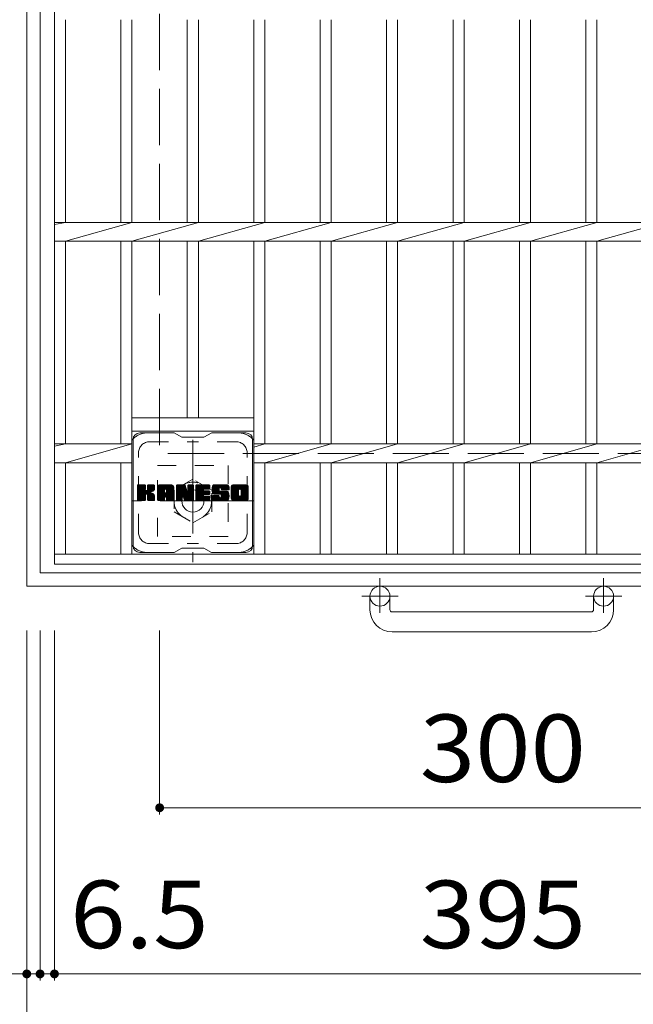
# Model space of a CAD drawing. Units: millimetres. Extents: x -1115 to 1813, y -1356 to 1273.
# Drawn here: x -826 to -549, y 432 to 876 of the extents above; entities that cross this region are included whole.
import ezdxf

# ---------------------------------------------------------------- set-up
doc = ezdxf.new("R2010")
doc.units = ezdxf.units.MM
doc.header["$LTSCALE"] = 10
for name, pattern in [('JWW_CENTER1', [6.773333, 4.233333, -0.846667, 0.846667, -0.846667]), ('JWW_DASHED1', [1.693333, 0.846667, -0.846667]), ('JWW_DASHED3', [3.386667, 2.54, -0.846667])]:
    doc.linetypes.add(name, pattern=pattern)
for name, color, linetype in [('C-1', 7, 'Continuous'), ('C-2', 7, 'Continuous'), ('C-4', 7, 'Continuous'), ('C-7', 7, 'Continuous')]:
    doc.layers.add(name, color=color, linetype=linetype)
doc.styles.add('ＭＳ ゴシック', font='txt', dxfattribs={"height": 1})

msp = doc.modelspace()

# ---------------------------------------------------------------- linework, layer by layer
at = {"layer": 'C-1', "color": 2, "linetype": 'Continuous', "lineweight": 9}
for p, q in [((-822.43, 1040.68), (-822.43, 620.68)), ((-816.43, 1034.68), (-816.43, 626.68)), ((-408.43, 626.68), (-816.43, 626.68)), ((-402.43, 620.68), (-822.43, 620.68)), ((-667.43, 610.08), (-667.43, 616.18)), ((-658.43, 610.08), (-658.43, 616.18)), ((-566.43, 610.08), (-566.43, 616.18)), ((-557.43, 610.08), (-557.43, 616.18)), ((-657.43, 609.08), (-567.43, 609.08)), ((-567.43, 600.08), (-657.43, 600.08))]:
    msp.add_line(p, q, dxfattribs=at)
at = {"layer": 'C-1', "color": 2, "linetype": 'JWW_DASHED3', "lineweight": 9}
for p in [(-762.43, 980.68), (-462.43, 680.68)]:
    msp.add_line(p, (-762.43, 680.68), dxfattribs=at)
at = {"layer": 'C-1', "color": 2, "linetype": 'JWW_CENTER1', "lineweight": 9}
for p, q in [((-747.43, 686.82), (-747.43, 631.55)), ((-719.79, 659.18), (-775.06, 659.18)), ((-662.93, 624.29), (-662.93, 608.69)), ((-561.93, 624.29), (-561.93, 608.69)), ((-654.76, 616.18), (-671.17, 616.18)), ((-553.76, 616.18), (-570.17, 616.18))]:
    msp.add_line(p, q, dxfattribs=at)
at = {"layer": 'C-1', "color": 2, "linetype": 'JWW_DASHED1', "lineweight": 9}
for p, q in [((-763.43, 643.18), (-763.43, 675.18)), ((-763.43, 675.18), (-731.43, 675.18)), ((-731.43, 675.18), (-731.43, 643.18)), ((-747.43, 669), (-755.93, 664.09)), ((-738.93, 664.09), (-747.43, 669)), ((-755.93, 664.09), (-755.93, 654.27)), ((-738.93, 654.27), (-738.93, 664.09)), ((-755.93, 654.27), (-747.43, 649.37)), ((-747.43, 649.37), (-738.93, 654.27)), ((-731.43, 643.18), (-763.43, 643.18))]:
    msp.add_line(p, q, dxfattribs=at)
msp.add_circle((-747.43, 659.18), 8.5, dxfattribs=at)
at = {"layer": 'C-1', "color": 2, "linetype": 'Continuous', "lineweight": 9}
for centre, radius in [((-747.43, 659.18), 5), ((-662.93, 616.18), 4.5), ((-561.93, 616.18), 4.5)]:
    msp.add_circle(centre, radius, dxfattribs=at)
for centre, radius, start, end in [((-657.43, 610.08), 10, 180, 270), ((-657.43, 610.08), 1, 180, 270), ((-567.43, 610.08), 10, 270, 0), ((-567.43, 610.08), 1, 270, 0)]:
    msp.add_arc(centre, radius, start, end, dxfattribs=at)
at = {"layer": 'C-2', "color": 3, "linetype": 'Continuous', "lineweight": 9}
for p, q in [((-809.93, 630.68), (-809.93, 1030.68)), ((-804.93, 784.92), (-804.93, 876.44)), ((-779.93, 876.44), (-779.93, 784.92)), ((-774.93, 876.44), (-774.93, 784.92)), ((-749.93, 876.44), (-749.93, 784.92)), ((-744.93, 876.44), (-744.93, 784.92)), ((-719.93, 876.44), (-719.93, 784.92)), ((-714.93, 876.44), (-714.93, 784.92)), ((-689.93, 876.44), (-689.93, 784.92)), ((-684.93, 876.44), (-684.93, 784.92)), ((-659.93, 876.44), (-659.93, 784.92)), ((-654.93, 876.44), (-654.93, 784.92)), ((-629.93, 876.44), (-629.93, 784.92)), ((-624.93, 876.44), (-624.93, 784.92)), ((-599.93, 876.44), (-599.93, 784.92)), ((-594.93, 876.44), (-594.93, 784.92)), ((-569.93, 876.44), (-569.93, 784.92)), ((-564.93, 876.44), (-564.93, 784.92)), ((-804.93, 784.92), (-809.93, 783.92)), ((-809.93, 784.92), (-414.93, 784.92)), ((-774.93, 784.92), (-804.93, 776.44)), ((-744.93, 784.92), (-774.93, 776.44)), ((-714.93, 784.92), (-744.93, 776.44)), ((-684.93, 784.92), (-714.93, 776.44)), ((-654.93, 784.92), (-684.93, 776.44)), ((-624.93, 784.92), (-654.93, 776.44)), ((-594.93, 784.92), (-624.93, 776.44)), ((-564.93, 784.92), (-594.93, 776.44)), ((-534.93, 784.92), (-564.93, 776.44)), ((-809.93, 776.44), (-414.93, 776.44)), ((-804.93, 684.92), (-804.93, 776.44)), ((-779.93, 776.44), (-779.93, 684.92)), ((-774.93, 776.44), (-774.93, 635.18)), ((-749.93, 776.44), (-749.93, 696.68)), ((-744.93, 776.44), (-744.93, 696.68)), ((-719.93, 776.44), (-719.93, 635.18)), ((-714.93, 776.44), (-714.93, 684.92)), ((-689.93, 776.44), (-689.93, 684.92)), ((-684.93, 776.44), (-684.93, 684.92)), ((-659.93, 776.44), (-659.93, 684.92)), ((-654.93, 776.44), (-654.93, 684.92)), ((-629.93, 776.44), (-629.93, 684.92)), ((-624.93, 776.44), (-624.93, 684.92)), ((-599.93, 776.44), (-599.93, 684.92)), ((-594.93, 776.44), (-594.93, 684.92)), ((-569.93, 776.44), (-569.93, 684.92)), ((-564.93, 776.44), (-564.93, 684.92)), ((-774.93, 696.68), (-719.93, 696.68)), ((-774.93, 690.68), (-719.93, 690.68)), ((-804.93, 684.92), (-809.93, 683.92)), ((-809.93, 684.92), (-774.93, 684.92)), ((-774.93, 684.92), (-804.93, 676.44)), ((-719.93, 684.92), (-504.93, 684.92)), ((-714.93, 684.92), (-719.93, 683.51)), ((-684.93, 684.92), (-714.93, 676.44)), ((-654.93, 684.92), (-684.93, 676.44)), ((-624.93, 684.92), (-654.93, 676.44)), ((-594.93, 684.92), (-624.93, 676.44)), ((-564.93, 684.92), (-594.93, 676.44)), ((-534.93, 684.92), (-564.93, 676.44)), ((-809.93, 676.44), (-774.93, 676.44)), ((-804.93, 635.18), (-804.93, 676.44)), ((-779.93, 676.44), (-779.93, 635.18)), ((-719.93, 676.44), (-504.93, 676.44)), ((-714.93, 676.44), (-714.93, 635.18)), ((-689.93, 676.44), (-689.93, 635.18)), ((-684.93, 676.44), (-684.93, 635.18)), ((-659.93, 676.44), (-659.93, 635.18)), ((-654.93, 676.44), (-654.93, 635.18)), ((-629.93, 676.44), (-629.93, 635.18)), ((-624.93, 676.44), (-624.93, 635.18)), ((-599.93, 676.44), (-599.93, 635.18)), ((-594.93, 676.44), (-594.93, 635.18)), ((-569.93, 676.44), (-569.93, 635.18)), ((-564.93, 676.44), (-564.93, 635.18)), ((-414.93, 635.18), (-809.93, 635.18)), ((-414.93, 630.68), (-809.93, 630.68))]:
    msp.add_line(p, q, dxfattribs=at)
at = {"layer": 'C-4', "color": 7, "linetype": 'Continuous', "lineweight": 9}
for p, q in [((-822.43, 367.68), (-822.43, 600.68)), ((-816.43, 442.68), (-816.43, 600.68)), ((-809.93, 442.68), (-809.93, 600.68)), ((-762.43, 517.68), (-762.43, 600.68)), ((-762.43, 520.68), (-462.43, 520.68)), ((-855.54, 445.68), (-816.43, 445.68)), ((-816.43, 445.68), (-809.93, 445.68)), ((-809.93, 445.68), (-414.93, 445.68))]:
    msp.add_line(p, q, dxfattribs=at)
at = {"layer": 'C-4', "color": 7, "linetype": 'Continuous', "lineweight": 9, "const_width": 2}
for points in [[(-761.43, 520.68, 0.414214), (-762.43, 521.68, 0.414214), (-763.43, 520.68, 0.414214), (-762.43, 519.68, 0.414214)], [(-821.43, 445.68, 0.414214), (-822.43, 446.68, 0.414214), (-823.43, 445.68, 0.414214), (-822.43, 444.68, 0.414214)], [(-815.43, 445.68, 0.414214), (-816.43, 446.68, 0.414214), (-817.43, 445.68, 0.414214), (-816.43, 444.68, 0.414214)], [(-808.93, 445.68, 0.414214), (-809.93, 446.68, 0.414214), (-810.93, 445.68, 0.414214), (-809.93, 444.68, 0.414214)]]:
    msp.add_lwpolyline(points, format="xyb", close=True, dxfattribs=at)
at = {"layer": 'C-7', "color": 6, "linetype": 'Continuous', "lineweight": 9}
for p, q in [((-755.93, 689.93), (-771.43, 689.93)), ((-755.93, 689.93), (-752.43, 687.93)), ((-742.43, 687.93), (-738.93, 689.93)), ((-723.43, 689.93), (-738.93, 689.93)), ((-774.43, 638.93), (-774.43, 686.93)), ((-742.43, 687.93), (-752.43, 687.93)), ((-720.43, 638.93), (-720.43, 686.93)), ((-772.43, 666.08), (-772.05, 666.46)), ((-772.43, 665.89), (-771.86, 666.46)), ((-772.43, 665.7), (-771.67, 666.46)), ((-772.43, 665.51), (-771.47, 666.46)), ((-772.43, 665.31), (-771.28, 666.46)), ((-772.43, 665.12), (-771.09, 666.46)), ((-772.43, 664.93), (-770.9, 666.46)), ((-772.43, 664.74), (-770.71, 666.46)), ((-772.43, 664.55), (-770.52, 666.46)), ((-772.43, 664.35), (-770.32, 666.46)), ((-772.43, 664.16), (-770.13, 666.46)), ((-772.43, 663.97), (-769.94, 666.46)), ((-772.43, 663.78), (-769.75, 666.46)), ((-772.43, 663.59), (-769.56, 666.46)), ((-772.43, 663.4), (-769.37, 666.46)), ((-772.43, 663.2), (-769.17, 666.46)), ((-772.43, 663.01), (-769.03, 666.41)), ((-772.43, 662.82), (-768.94, 666.31)), ((-772.43, 662.63), (-768.89, 666.16)), ((-772.43, 659.71), (-772.43, 666.15)), ((-772.43, 662.44), (-768.89, 665.97)), ((-772.43, 662.25), (-768.89, 665.78)), ((-772.43, 662.05), (-768.89, 665.59)), ((-772.43, 661.86), (-768.89, 665.4)), ((-772.43, 661.67), (-768.89, 665.2)), ((-772.43, 661.48), (-768.89, 665.01)), ((-772.43, 661.29), (-768.89, 664.82)), ((-772.43, 661.1), (-768.89, 664.63)), ((-772.43, 660.9), (-768.89, 664.44)), ((-772.43, 660.71), (-768.88, 664.26)), ((-772.43, 660.52), (-768.82, 664.13)), ((-772.43, 660.33), (-768.73, 664.02)), ((-772.43, 660.14), (-768.62, 663.94)), ((-772.43, 659.75), (-768.26, 663.92)), ((-772.43, 659.94), (-768.47, 663.9)), ((-772.4, 659.59), (-765.53, 666.46)), ((-772.37, 666.32), (-772.29, 666.4)), ((-772.32, 659.48), (-765.34, 666.46)), ((-772.19, 659.42), (-765.15, 666.46)), ((-769.19, 666.46), (-772.12, 666.46)), ((-772, 659.41), (-764.96, 666.45)), ((-771.81, 659.41), (-764.84, 666.38)), ((-771.62, 659.41), (-764.76, 666.27)), ((-768.89, 666.15), (-768.89, 664.38)), ((-768.6, 662.23), (-764.73, 666.1)), ((-768.37, 662.27), (-764.73, 665.91)), ((-768.22, 662.23), (-764.73, 665.72)), ((-768.1, 662.16), (-764.73, 665.53)), ((-768.01, 662.06), (-766.97, 663.1)), ((-767.95, 664.23), (-765.72, 666.46)), ((-767.95, 661.92), (-766.92, 662.96)), ((-767.94, 661.75), (-766.77, 662.91)), ((-767.94, 661.56), (-766.6, 662.89)), ((-767.94, 661.37), (-766.43, 662.87)), ((-767.94, 661.18), (-766.28, 662.84)), ((-767.94, 660.98), (-766.12, 662.8)), ((-767.94, 660.79), (-765.98, 662.75)), ((-767.94, 660.6), (-765.84, 662.7)), ((-767.94, 660.41), (-765.7, 662.64)), ((-767.94, 660.22), (-765.57, 662.58)), ((-767.94, 660.02), (-765.45, 662.51)), ((-767.94, 659.83), (-765.33, 662.44)), ((-767.93, 666.17), (-767.64, 666.46)), ((-767.93, 665.98), (-767.45, 666.46)), ((-767.93, 665.79), (-767.26, 666.46)), ((-767.93, 665.6), (-767.06, 666.46)), ((-767.93, 665.4), (-766.87, 666.46)), ((-767.93, 665.21), (-766.68, 666.46)), ((-767.93, 665.02), (-766.49, 666.46)), ((-767.93, 664.83), (-766.3, 666.46)), ((-767.93, 664.64), (-766.11, 666.46)), ((-767.93, 664.44), (-765.91, 666.46)), ((-767.93, 666.15), (-767.93, 664.38)), ((-767.93, 659.65), (-765.21, 662.36)), ((-767.87, 659.52), (-765.1, 662.28)), ((-765.04, 666.46), (-767.62, 666.46)), ((-766.82, 663.25), (-764.73, 665.34)), ((-766.59, 663.29), (-764.73, 665.15)), ((-766.35, 663.34), (-764.73, 664.95)), ((-766.08, 663.41), (-764.73, 664.76)), ((-765.78, 663.52), (-764.74, 664.57)), ((-765.44, 663.67), (-764.79, 664.32)), ((-764.73, 666.15), (-764.73, 664.65)), ((-763.45, 665.46), (-762.46, 666.46)), ((-763.45, 665.27), (-762.27, 666.46)), ((-763.45, 665.08), (-762.08, 666.46)), ((-763.45, 664.89), (-761.89, 666.46)), ((-763.45, 664.7), (-761.7, 666.46)), ((-763.45, 664.51), (-761.5, 666.46)), ((-763.45, 664.31), (-761.31, 666.46)), ((-763.45, 664.12), (-761.12, 666.46)), ((-763.45, 663.93), (-760.93, 666.46)), ((-763.45, 663.74), (-760.74, 666.46)), ((-763.45, 663.55), (-760.55, 666.46)), ((-763.45, 663.36), (-760.35, 666.46)), ((-763.45, 663.16), (-760.16, 666.46)), ((-763.45, 662.97), (-759.97, 666.46)), ((-763.45, 662.78), (-759.78, 666.46)), ((-763.45, 662.59), (-759.59, 666.46)), ((-763.45, 662.4), (-759.4, 666.46)), ((-763.45, 662.21), (-759.2, 666.46)), ((-763.45, 662.01), (-759.01, 666.46)), ((-763.45, 661.82), (-758.82, 666.46)), ((-763.45, 661.63), (-758.63, 666.46)), ((-763.45, 661.44), (-758.44, 666.46)), ((-763.45, 661.25), (-758.25, 666.46)), ((-763.45, 661.06), (-758.05, 666.46)), ((-763.45, 659.71), (-763.45, 665.45)), ((-763.45, 660.86), (-760.26, 664.06)), ((-763.45, 660.67), (-760.26, 663.87)), ((-763.45, 660.48), (-760.26, 663.68)), ((-763.45, 660.29), (-760.26, 663.49)), ((-763.45, 660.1), (-760.26, 663.29)), ((-763.45, 659.9), (-760.26, 663.1)), ((-763.45, 659.71), (-760.23, 662.94)), ((-763.43, 665.68), (-762.68, 666.43)), ((-763.42, 659.56), (-760.07, 662.91)), ((-763.32, 659.46), (-759.88, 662.91)), ((-763.27, 666.04), (-763.04, 666.27)), ((-763.18, 659.41), (-759.69, 662.91)), ((-762.99, 659.41), (-759.49, 662.91)), ((-762.8, 659.41), (-756.23, 665.98)), ((-762.61, 659.41), (-756.16, 665.85)), ((-757.09, 666.46), (-762.45, 666.46)), ((-762.42, 659.41), (-756.11, 665.71)), ((-762.23, 659.41), (-756.08, 665.55)), ((-762.03, 659.41), (-756.08, 665.36)), ((-761.84, 659.41), (-756.08, 665.17)), ((-761.65, 659.41), (-756.08, 664.98)), ((-760.26, 663.01), (-760.26, 664.05)), ((-759.38, 662.91), (-760.16, 662.91)), ((-759.87, 661), (-756.08, 664.79)), ((-759.78, 664.54), (-757.86, 666.46)), ((-759.68, 661), (-756.08, 664.6)), ((-759.61, 664.51), (-757.67, 666.46)), ((-759.54, 660.95), (-756.08, 664.4)), ((-759.49, 664.45), (-757.48, 666.46)), ((-759.42, 660.87), (-756.08, 664.21)), ((-759.39, 664.36), (-757.29, 666.46)), ((-759.34, 660.76), (-756.08, 664.02)), ((-759.31, 664.24), (-757.09, 666.46)), ((-759.29, 660.62), (-756.08, 663.83)), ((-759.28, 664.08), (-756.92, 666.44)), ((-759.28, 663.89), (-756.76, 666.4)), ((-759.28, 663.7), (-756.63, 666.35)), ((-759.28, 663.51), (-756.51, 666.27)), ((-759.28, 663.32), (-756.4, 666.19)), ((-759.28, 663.12), (-756.31, 666.09)), ((-759.28, 663.01), (-759.28, 664.05)), ((-759.28, 660.44), (-756.08, 663.64)), ((-759.28, 660.25), (-756.08, 663.45)), ((-759.28, 660.06), (-756.08, 663.25)), ((-759.28, 659.86), (-756.08, 663.06)), ((-759.27, 659.68), (-756.08, 662.87)), ((-759.22, 659.54), (-756.08, 662.68)), ((-759.12, 659.45), (-756.08, 662.49)), ((-758.97, 659.41), (-756.08, 662.29)), ((-756.08, 659.71), (-756.08, 665.45)), ((-754.78, 666.08), (-754.41, 666.46)), ((-754.78, 665.89), (-754.22, 666.46)), ((-754.78, 665.7), (-754.03, 666.46)), ((-754.78, 665.51), (-753.84, 666.46)), ((-754.78, 665.32), (-753.64, 666.46)), ((-754.78, 665.12), (-753.45, 666.46)), ((-754.78, 664.93), (-753.26, 666.46)), ((-754.78, 664.74), (-753.07, 666.46)), ((-754.78, 664.55), (-752.88, 666.46)), ((-754.78, 664.36), (-752.68, 666.46)), ((-754.78, 664.16), (-752.49, 666.46)), ((-754.78, 663.97), (-752.3, 666.46)), ((-754.78, 663.78), (-752.11, 666.46)), ((-754.78, 663.59), (-751.92, 666.46)), ((-754.78, 663.4), (-751.73, 666.46)), ((-754.78, 663.21), (-751.53, 666.46)), ((-754.78, 663.01), (-751.34, 666.46)), ((-754.78, 662.82), (-751.16, 666.45)), ((-754.78, 662.63), (-751.02, 666.39)), ((-754.78, 662.44), (-750.94, 666.29)), ((-754.78, 666.15), (-754.78, 659.71)), ((-754.78, 662.25), (-750.89, 666.14)), ((-754.78, 662.06), (-750.84, 666)), ((-754.78, 661.86), (-750.8, 665.85)), ((-754.78, 661.67), (-750.75, 665.71)), ((-754.78, 661.48), (-750.7, 665.56)), ((-754.78, 661.29), (-750.66, 665.42)), ((-754.78, 661.1), (-750.61, 665.27)), ((-754.78, 660.91), (-750.56, 665.13)), ((-754.78, 660.71), (-750.52, 664.98)), ((-754.78, 660.52), (-750.47, 664.84)), ((-754.78, 660.33), (-750.42, 664.69)), ((-754.78, 660.14), (-750.38, 664.55)), ((-754.78, 659.95), (-750.33, 664.4)), ((-754.78, 659.75), (-750.28, 664.26)), ((-754.76, 659.59), (-750.24, 664.11)), ((-754.73, 666.33), (-754.66, 666.4)), ((-754.68, 659.48), (-750.19, 663.97)), ((-754.55, 659.42), (-750.14, 663.82)), ((-754.48, 666.46), (-751.21, 666.46)), ((-752.13, 661.64), (-750.1, 663.67)), ((-751.96, 661.62), (-750.05, 663.53)), ((-751.88, 661.51), (-750, 663.38)), ((-751.83, 661.36), (-749.92, 663.28)), ((-751.79, 661.22), (-747.13, 665.88)), ((-751.75, 661.07), (-747.13, 665.69)), ((-751.7, 660.92), (-747.13, 665.49)), ((-751.66, 660.77), (-747.13, 665.3)), ((-751.61, 660.63), (-747.13, 665.11)), ((-751.57, 660.48), (-747.13, 664.92)), ((-751.53, 660.33), (-747.13, 664.73)), ((-751.48, 660.18), (-747.13, 664.54)), ((-751.44, 660.03), (-747.13, 664.34)), ((-751.39, 659.89), (-747.13, 664.15)), ((-751.35, 659.74), (-747.13, 663.96)), ((-751.31, 659.59), (-747.13, 663.77)), ((-751.22, 659.48), (-747.13, 663.58)), ((-751.1, 659.42), (-747.13, 663.39)), ((-750.92, 666.25), (-750, 663.38)), ((-750.91, 659.41), (-747.13, 663.19)), ((-750.72, 659.41), (-747.13, 663)), ((-750.53, 659.41), (-747.13, 662.81)), ((-750.34, 659.41), (-747.13, 662.62)), ((-750.15, 659.41), (-747.13, 662.43)), ((-749.69, 666), (-749.23, 666.46)), ((-749.69, 665.81), (-749.04, 666.46)), ((-749.69, 665.61), (-748.85, 666.46)), ((-749.69, 665.42), (-748.66, 666.46)), ((-749.69, 665.23), (-748.47, 666.46)), ((-749.69, 665.04), (-748.27, 666.46)), ((-749.69, 664.85), (-748.08, 666.46)), ((-749.69, 664.66), (-747.89, 666.46)), ((-749.69, 664.46), (-747.7, 666.46)), ((-749.69, 664.27), (-747.51, 666.46)), ((-749.69, 666.19), (-749.43, 666.45)), ((-749.69, 664.08), (-747.33, 666.44)), ((-749.69, 663.89), (-747.21, 666.37)), ((-749.69, 663.7), (-747.14, 666.25)), ((-749.69, 666.15), (-749.69, 663.42)), ((-749.69, 663.51), (-747.13, 666.07)), ((-749.39, 666.46), (-747.43, 666.46)), ((-747.13, 666.15), (-747.13, 659.71)), ((-746.15, 666.09), (-745.78, 666.46)), ((-746.15, 665.9), (-745.59, 666.46)), ((-746.15, 665.7), (-745.4, 666.46)), ((-746.15, 665.51), (-745.21, 666.46)), ((-746.15, 665.32), (-745.02, 666.46)), ((-746.15, 665.13), (-744.82, 666.46)), ((-746.15, 664.94), (-744.63, 666.46)), ((-746.15, 664.75), (-744.44, 666.46)), ((-746.15, 664.55), (-744.25, 666.46)), ((-746.15, 664.36), (-744.06, 666.46)), ((-746.15, 664.17), (-743.87, 666.46)), ((-746.15, 663.98), (-743.67, 666.46)), ((-746.15, 663.79), (-743.48, 666.46)), ((-746.15, 663.6), (-743.29, 666.46)), ((-746.15, 663.4), (-743.1, 666.46)), ((-746.15, 663.21), (-742.91, 666.46)), ((-746.15, 663.02), (-742.71, 666.46)), ((-746.15, 662.83), (-742.52, 666.46)), ((-746.15, 662.64), (-742.33, 666.46)), ((-746.15, 662.45), (-742.14, 666.46)), ((-746.15, 662.25), (-741.95, 666.46)), ((-746.15, 662.06), (-741.76, 666.46)), ((-746.15, 661.87), (-741.56, 666.46)), ((-746.15, 661.68), (-741.37, 666.46)), ((-746.15, 661.49), (-741.18, 666.46)), ((-746.15, 661.3), (-740.99, 666.46)), ((-746.15, 661.1), (-740.8, 666.46)), ((-746.15, 660.91), (-740.61, 666.46)), ((-746.15, 659.71), (-746.15, 666.15)), ((-746.15, 660.72), (-742.58, 664.29)), ((-746.15, 660.53), (-742.61, 664.07)), ((-746.15, 660.34), (-742.56, 663.93)), ((-746.15, 660.14), (-742.48, 663.82)), ((-746.15, 659.95), (-742.36, 663.74)), ((-746.15, 659.76), (-742.2, 663.71)), ((-746.13, 659.59), (-742.01, 663.71)), ((-746.05, 659.48), (-741.82, 663.71)), ((-745.92, 659.42), (-741.63, 663.71)), ((-745.85, 666.46), (-740.04, 666.46)), ((-745.74, 659.41), (-741.44, 663.71)), ((-745.54, 659.41), (-741.25, 663.71)), ((-745.35, 659.41), (-741.05, 663.71)), ((-745.16, 659.41), (-740.86, 663.71)), ((-742.35, 664.52), (-740.41, 666.46)), ((-742.22, 662.16), (-740.67, 663.71)), ((-740.04, 664.55), (-742.19, 664.55)), ((-740.04, 663.71), (-742.19, 663.71)), ((-742.13, 664.55), (-740.22, 666.46)), ((-742.03, 662.16), (-740.48, 663.71)), ((-741.94, 664.55), (-740.03, 666.46)), ((-741.84, 662.16), (-740.29, 663.71)), ((-741.74, 664.55), (-739.88, 666.41)), ((-741.64, 662.16), (-740.1, 663.71)), ((-741.55, 664.55), (-739.79, 666.32)), ((-741.45, 662.16), (-739.93, 663.68)), ((-741.36, 664.55), (-739.74, 666.17)), ((-741.26, 662.16), (-739.82, 663.6)), ((-741.17, 664.55), (-739.74, 665.98)), ((-741.07, 662.16), (-739.75, 663.48)), ((-740.98, 664.55), (-739.74, 665.79)), ((-740.88, 662.16), (-739.74, 663.29)), ((-740.79, 664.55), (-739.74, 665.59)), ((-740.69, 662.16), (-739.74, 663.1)), ((-740.59, 664.55), (-739.74, 665.4)), ((-740.49, 662.16), (-739.74, 662.91)), ((-740.4, 664.55), (-739.74, 665.21)), ((-740.3, 662.16), (-739.74, 662.72)), ((-740.21, 664.55), (-739.74, 665.02)), ((-740.11, 662.16), (-739.74, 662.53)), ((-740.02, 664.55), (-739.74, 664.83)), ((-739.74, 664.85), (-739.74, 666.15)), ((-739.74, 662.46), (-739.74, 663.4)), ((-738.77, 664.65), (-736.96, 666.46)), ((-738.77, 664.45), (-736.77, 666.46)), ((-738.77, 664.26), (-736.58, 666.46)), ((-738.76, 664.08), (-736.39, 666.46)), ((-738.75, 664.86), (-737.15, 666.46)), ((-738.75, 663.9), (-736.2, 666.46)), ((-738.73, 663.73), (-736, 666.46)), ((-738.72, 665.08), (-737.35, 666.46)), ((-738.7, 663.57), (-735.81, 666.46)), ((-738.67, 665.32), (-737.54, 666.46)), ((-738.67, 663.41), (-735.62, 666.46)), ((-738.63, 663.25), (-735.43, 666.46)), ((-738.61, 665.57), (-737.73, 666.46)), ((-738.59, 663.1), (-735.24, 666.46)), ((-738.55, 662.95), (-735.05, 666.46)), ((-738.53, 665.85), (-737.92, 666.46)), ((-738.5, 662.81), (-734.85, 666.46)), ((-738.45, 662.67), (-734.66, 666.46)), ((-738.41, 666.16), (-738.16, 666.41)), ((-738.39, 662.54), (-734.47, 666.46)), ((-738.3, 662.43), (-734.28, 666.46)), ((-738.19, 662.35), (-734.09, 666.46)), ((-738.05, 662.3), (-735.58, 664.78)), ((-732.09, 666.46), (-737.95, 666.46)), ((-734.91, 662.29), (-737.95, 662.29)), ((-737.87, 662.29), (-735.59, 664.57)), ((-737.68, 662.29), (-735.59, 664.38)), ((-737.49, 662.29), (-735.59, 664.19)), ((-737.3, 662.29), (-735.59, 664)), ((-737.1, 662.29), (-735.58, 663.81)), ((-736.91, 662.29), (-735.52, 663.68)), ((-736.72, 662.29), (-735.41, 663.6)), ((-736.53, 662.29), (-735.24, 663.57)), ((-736.34, 662.29), (-735.05, 663.57)), ((-736.15, 662.29), (-734.86, 663.57)), ((-735.96, 659.41), (-731.8, 663.56)), ((-735.95, 662.29), (-734.67, 663.57)), ((-735.77, 659.41), (-731.66, 663.51)), ((-735.76, 662.29), (-734.48, 663.57)), ((-735.59, 663.88), (-735.59, 664.67)), ((-735.57, 662.29), (-734.28, 663.57)), ((-735.57, 659.41), (-731.55, 663.43)), ((-735.38, 662.29), (-734.09, 663.57)), ((-735.38, 659.41), (-731.47, 663.32)), ((-735.28, 663.57), (-731.9, 663.57)), ((-735.19, 665.16), (-733.9, 666.46)), ((-735.19, 662.29), (-733.9, 663.57)), ((-735.19, 659.41), (-731.41, 663.19)), ((-735, 665.16), (-733.7, 666.46)), ((-735, 659.41), (-731.36, 663.05)), ((-734.99, 662.29), (-733.71, 663.57)), ((-734.86, 665.11), (-733.51, 666.46)), ((-734.82, 662.27), (-733.52, 663.57)), ((-734.81, 659.41), (-731.31, 662.91)), ((-734.75, 665.03), (-733.32, 666.46)), ((-734.71, 660.85), (-731.98, 663.57)), ((-734.7, 662.2), (-733.33, 663.57)), ((-734.66, 664.92), (-733.13, 666.46)), ((-734.63, 662.08), (-733.13, 663.57)), ((-734.62, 659.41), (-731.26, 662.76)), ((-734.61, 664.79), (-732.94, 666.46)), ((-734.61, 661.91), (-732.94, 663.57)), ((-734.61, 661.72), (-732.75, 663.57)), ((-734.61, 661.52), (-732.56, 663.57)), ((-734.61, 661.33), (-732.37, 663.57)), ((-734.61, 661.14), (-732.18, 663.57)), ((-734.59, 664.61), (-732.74, 666.46)), ((-734.59, 664.49), (-734.59, 664.67)), ((-734.58, 664.42), (-732.55, 666.46)), ((-734.52, 664.3), (-732.36, 666.46)), ((-734.42, 659.41), (-731.22, 662.61)), ((-734.41, 664.22), (-732.17, 666.46)), ((-734.29, 664.19), (-731.08, 664.19)), ((-734.24, 664.19), (-731.98, 666.45)), ((-734.23, 659.41), (-731.18, 662.46)), ((-734.05, 664.19), (-731.82, 666.42)), ((-734.04, 659.41), (-731.15, 662.3)), ((-733.86, 664.19), (-731.68, 666.37)), ((-733.67, 664.19), (-731.55, 666.3)), ((-733.48, 664.19), (-731.44, 666.22)), ((-733.28, 664.19), (-731.34, 666.13)), ((-733.09, 664.19), (-731.26, 666.02)), ((-732.9, 664.19), (-731.19, 665.9)), ((-732.71, 664.19), (-731.13, 665.77)), ((-732.52, 664.19), (-731.09, 665.62)), ((-732.33, 664.19), (-731.08, 665.44)), ((-732.13, 664.19), (-731.08, 665.25)), ((-731.94, 664.19), (-731.08, 665.05)), ((-731.75, 664.19), (-731.08, 664.86)), ((-731.56, 664.19), (-731.08, 664.67)), ((-731.37, 664.19), (-731.08, 664.48)), ((-731.18, 664.19), (-731.08, 664.29)), ((-731.08, 665.45), (-731.08, 664.19)), ((-730.1, 665.46), (-729.1, 666.46)), ((-730.1, 665.26), (-728.91, 666.46)), ((-730.1, 665.07), (-728.72, 666.46)), ((-730.1, 664.88), (-728.53, 666.46)), ((-730.1, 664.69), (-728.33, 666.46)), ((-730.1, 664.5), (-728.14, 666.46)), ((-730.1, 664.3), (-727.95, 666.46)), ((-730.1, 664.11), (-727.76, 666.46)), ((-730.1, 663.92), (-727.57, 666.46)), ((-730.1, 663.73), (-727.38, 666.46)), ((-730.1, 663.54), (-727.18, 666.46)), ((-730.1, 663.35), (-726.99, 666.46)), ((-730.1, 663.15), (-726.8, 666.46)), ((-730.1, 662.96), (-726.61, 666.46)), ((-730.1, 662.77), (-726.42, 666.46)), ((-730.1, 662.58), (-726.23, 666.46)), ((-730.1, 662.39), (-726.03, 666.46)), ((-730.1, 662.2), (-725.84, 666.46)), ((-730.1, 662), (-725.65, 666.46)), ((-730.1, 661.81), (-725.46, 666.46)), ((-730.1, 661.62), (-725.27, 666.46)), ((-730.1, 661.43), (-725.08, 666.46)), ((-730.1, 661.24), (-724.88, 666.46)), ((-730.1, 661.05), (-724.69, 666.46)), ((-730.1, 660.42), (-730.1, 665.45)), ((-730.1, 660.85), (-726.85, 664.1)), ((-730.1, 660.66), (-726.88, 663.88)), ((-730.1, 660.47), (-726.88, 663.69)), ((-730.09, 660.29), (-726.88, 663.5)), ((-730.08, 665.67), (-729.32, 666.43)), ((-730.06, 660.13), (-726.88, 663.31)), ((-730.01, 659.99), (-726.88, 663.12)), ((-729.94, 659.87), (-726.88, 662.93)), ((-729.93, 666.01), (-729.65, 666.29)), ((-729.86, 659.76), (-726.88, 662.73)), ((-729.76, 659.66), (-726.88, 662.54)), ((-729.65, 659.58), (-726.88, 662.35)), ((-723.43, 666.46), (-729.1, 666.46)), ((-727.91, 659.41), (-722.43, 664.89)), ((-727.71, 659.41), (-722.43, 664.7)), ((-727.52, 659.41), (-722.43, 664.5)), ((-727.33, 659.41), (-722.43, 664.31)), ((-727.14, 659.41), (-722.43, 664.12)), ((-726.95, 659.41), (-722.43, 663.93)), ((-726.88, 661.95), (-726.88, 663.92)), ((-726.75, 659.41), (-722.43, 663.74)), ((-726.56, 659.41), (-722.43, 663.55)), ((-726.45, 664.5), (-724.5, 666.46)), ((-726.37, 659.41), (-722.43, 663.35)), ((-726.23, 664.53), (-724.31, 666.46)), ((-726.18, 659.41), (-722.43, 663.16)), ((-726.07, 664.5), (-724.12, 666.46)), ((-725.99, 659.41), (-722.43, 662.97)), ((-725.94, 664.44), (-723.93, 666.46)), ((-725.83, 664.36), (-723.73, 666.46)), ((-725.8, 659.41), (-722.43, 662.78)), ((-725.75, 664.25), (-723.54, 666.46)), ((-725.68, 664.12), (-723.35, 666.45)), ((-725.66, 661.85), (-722.43, 665.08)), ((-725.65, 663.97), (-723.19, 666.43)), ((-725.65, 663.78), (-723.04, 666.38)), ((-725.65, 663.58), (-722.92, 666.31)), ((-725.65, 663.39), (-722.8, 666.24)), ((-725.65, 663.2), (-722.7, 666.14)), ((-725.65, 663.01), (-722.62, 666.04)), ((-725.65, 662.82), (-722.54, 665.92)), ((-725.65, 662.62), (-722.48, 665.79)), ((-725.65, 662.43), (-722.44, 665.64)), ((-725.65, 662.24), (-722.43, 665.46)), ((-725.65, 662.05), (-722.43, 665.27)), ((-725.65, 661.95), (-725.65, 663.92)), ((-725.6, 659.41), (-722.43, 662.59)), ((-725.41, 659.41), (-722.43, 662.4)), ((-722.43, 665.45), (-722.43, 660.42)), ((-772.12, 659.41), (-769.19, 659.41)), ((-771.43, 659.41), (-768.85, 661.98)), ((-771.24, 659.41), (-768.89, 661.75)), ((-771.04, 659.41), (-768.89, 661.56)), ((-770.85, 659.41), (-768.89, 661.37)), ((-770.66, 659.41), (-768.89, 661.18)), ((-770.47, 659.41), (-768.89, 660.99)), ((-770.28, 659.41), (-768.89, 660.79)), ((-770.09, 659.41), (-768.89, 660.6)), ((-769.89, 659.41), (-768.89, 660.41)), ((-769.7, 659.41), (-768.89, 660.22)), ((-769.51, 659.41), (-768.89, 660.03)), ((-769.32, 659.41), (-768.89, 659.84)), ((-769.12, 659.42), (-768.9, 659.63)), ((-768.89, 659.71), (-768.89, 661.8)), ((-767.94, 659.71), (-767.94, 661.8)), ((-767.76, 659.44), (-765, 662.19)), ((-767.63, 659.41), (-765.03, 659.41)), ((-767.59, 659.41), (-764.92, 662.09)), ((-767.4, 659.41), (-764.84, 661.97)), ((-767.21, 659.41), (-764.79, 661.83)), ((-767.02, 659.41), (-764.74, 661.68)), ((-766.83, 659.41), (-764.73, 661.51)), ((-766.63, 659.41), (-764.73, 661.32)), ((-766.44, 659.41), (-764.73, 661.12)), ((-766.25, 659.41), (-764.73, 660.93)), ((-766.06, 659.41), (-764.73, 660.74)), ((-765.87, 659.41), (-764.73, 660.55)), ((-765.68, 659.41), (-764.73, 660.36)), ((-765.48, 659.41), (-764.73, 660.17)), ((-765.29, 659.41), (-764.73, 659.97)), ((-765.1, 659.41), (-764.73, 659.78)), ((-764.85, 659.47), (-764.79, 659.53)), ((-764.73, 659.71), (-764.73, 661.5)), ((-760.56, 659.41), (-763.15, 659.41)), ((-761.46, 659.41), (-760.25, 660.62)), ((-761.27, 659.41), (-760.26, 660.42)), ((-761.07, 659.41), (-760.26, 660.23)), ((-760.88, 659.41), (-760.26, 660.03)), ((-760.69, 659.41), (-760.26, 659.84)), ((-760.49, 659.42), (-760.27, 659.64)), ((-760.26, 659.71), (-760.26, 660.52)), ((-759.28, 659.71), (-759.28, 660.52)), ((-758.97, 659.41), (-756.38, 659.41)), ((-758.77, 659.41), (-756.08, 662.1)), ((-758.58, 659.41), (-756.08, 661.91)), ((-758.39, 659.41), (-756.08, 661.72)), ((-758.2, 659.41), (-756.08, 661.53)), ((-758.01, 659.41), (-756.08, 661.34)), ((-757.82, 659.41), (-756.08, 661.14)), ((-757.62, 659.41), (-756.08, 660.95)), ((-757.43, 659.41), (-756.08, 660.76)), ((-757.24, 659.41), (-756.08, 660.57)), ((-757.05, 659.41), (-756.08, 660.38)), ((-756.86, 659.41), (-756.08, 660.19)), ((-756.66, 659.41), (-756.08, 659.99)), ((-756.47, 659.41), (-756.08, 659.8)), ((-756.25, 659.44), (-756.11, 659.58)), ((-752.56, 659.41), (-754.48, 659.41)), ((-754.36, 659.41), (-752.24, 661.53)), ((-754.17, 659.41), (-752.26, 661.32)), ((-753.98, 659.41), (-752.26, 661.13)), ((-753.79, 659.41), (-752.26, 660.94)), ((-753.6, 659.41), (-752.26, 660.75)), ((-753.41, 659.41), (-752.26, 660.56)), ((-753.21, 659.41), (-752.26, 660.37)), ((-753.02, 659.41), (-752.26, 660.17)), ((-752.83, 659.41), (-752.26, 659.98)), ((-752.64, 659.41), (-752.26, 659.79)), ((-752.4, 659.45), (-752.3, 659.56)), ((-752.26, 659.71), (-752.26, 661.46)), ((-751.32, 659.63), (-751.88, 661.51)), ((-747.43, 659.41), (-751.03, 659.41)), ((-749.95, 659.41), (-747.13, 662.24)), ((-749.76, 659.41), (-747.13, 662.04)), ((-749.57, 659.41), (-747.13, 661.85)), ((-749.38, 659.41), (-747.13, 661.66)), ((-749.19, 659.41), (-747.13, 661.47)), ((-749, 659.41), (-747.13, 661.28)), ((-748.8, 659.41), (-747.13, 661.08)), ((-748.61, 659.41), (-747.13, 660.89)), ((-748.42, 659.41), (-747.13, 660.7)), ((-748.23, 659.41), (-747.13, 660.51)), ((-748.04, 659.41), (-747.13, 660.32)), ((-747.85, 659.41), (-747.13, 660.13)), ((-747.65, 659.41), (-747.13, 659.93)), ((-747.46, 659.41), (-747.13, 659.74)), ((-745.85, 659.41), (-740.07, 659.41)), ((-744.97, 659.41), (-742.61, 661.77)), ((-744.78, 659.41), (-742.59, 661.6)), ((-744.59, 659.41), (-742.51, 661.48)), ((-744.39, 659.41), (-742.41, 661.39)), ((-744.2, 659.41), (-742.27, 661.34)), ((-744.01, 659.41), (-742.08, 661.34)), ((-743.82, 659.41), (-741.89, 661.34)), ((-743.63, 659.41), (-741.7, 661.34)), ((-743.44, 659.41), (-741.51, 661.34)), ((-743.24, 659.41), (-741.32, 661.34)), ((-743.05, 659.41), (-741.13, 661.34)), ((-742.86, 659.41), (-740.93, 661.34)), ((-742.67, 659.41), (-740.74, 661.34)), ((-742.48, 659.41), (-740.55, 661.34)), ((-742.29, 659.41), (-740.36, 661.34)), ((-740.04, 662.16), (-742.2, 662.16)), ((-740.07, 661.34), (-742.2, 661.34)), ((-742.09, 659.41), (-740.17, 661.34)), ((-741.9, 659.41), (-739.99, 661.32)), ((-741.71, 659.41), (-739.86, 661.25)), ((-741.52, 659.41), (-739.79, 661.14)), ((-741.33, 659.41), (-739.77, 660.97)), ((-741.13, 659.41), (-739.77, 660.78)), ((-740.94, 659.41), (-739.77, 660.58)), ((-740.75, 659.41), (-739.77, 660.39)), ((-740.56, 659.41), (-739.77, 660.2)), ((-740.37, 659.41), (-739.77, 660.01)), ((-740.18, 659.41), (-739.77, 659.82)), ((-739.97, 659.43), (-739.79, 659.61)), ((-739.77, 659.71), (-739.77, 661.03)), ((-738.77, 661.19), (-738.31, 661.66)), ((-738.77, 661), (-738.12, 661.66)), ((-738.77, 660.81), (-737.93, 661.66)), ((-738.77, 660.62), (-737.74, 661.66)), ((-738.77, 660.43), (-737.55, 661.66)), ((-738.77, 661.39), (-738.51, 661.65)), ((-738.77, 661.35), (-738.77, 660.42)), ((-738.76, 660.25), (-737.35, 661.66)), ((-738.72, 660.1), (-737.16, 661.66)), ((-738.67, 659.96), (-736.97, 661.66)), ((-738.59, 659.84), (-736.78, 661.66)), ((-738.51, 659.73), (-736.59, 661.66)), ((-738.47, 661.66), (-735.87, 661.66)), ((-738.41, 659.64), (-736.4, 661.66)), ((-738.3, 659.56), (-736.2, 661.66)), ((-738.17, 659.49), (-736.01, 661.66)), ((-738.03, 659.44), (-735.82, 661.65)), ((-737.87, 659.41), (-735.69, 661.59)), ((-731.9, 659.41), (-737.77, 659.41)), ((-737.68, 659.41), (-735.6, 661.49)), ((-737.49, 659.41), (-735.57, 661.33)), ((-737.3, 659.41), (-735.57, 661.14)), ((-737.11, 659.41), (-735.54, 660.98)), ((-736.92, 659.41), (-735.47, 660.85)), ((-736.72, 659.41), (-735.38, 660.76)), ((-736.53, 659.41), (-735.25, 660.69)), ((-736.34, 659.41), (-735.09, 660.66)), ((-736.15, 659.41), (-734.8, 660.76)), ((-735.57, 661.35), (-735.57, 661.14)), ((-734.61, 661.99), (-734.61, 661.14)), ((-733.85, 659.41), (-731.13, 662.13)), ((-733.66, 659.41), (-731.1, 661.96)), ((-733.47, 659.41), (-731.09, 661.78)), ((-733.27, 659.41), (-731.08, 661.6)), ((-733.08, 659.41), (-731.08, 661.41)), ((-732.89, 659.41), (-731.09, 661.21)), ((-732.7, 659.41), (-731.11, 661)), ((-732.51, 659.41), (-731.14, 660.78)), ((-732.31, 659.41), (-731.18, 660.54)), ((-732.12, 659.41), (-731.24, 660.29)), ((-731.93, 659.41), (-731.33, 660.01)), ((-731.69, 659.45), (-731.45, 659.7)), ((-729.53, 659.51), (-726.88, 662.16)), ((-729.39, 659.45), (-726.88, 661.97)), ((-729.24, 659.42), (-726.86, 661.79)), ((-723.43, 659.41), (-729.1, 659.41)), ((-729.06, 659.41), (-726.81, 661.66)), ((-728.86, 659.41), (-726.73, 661.54)), ((-728.67, 659.41), (-726.63, 661.45)), ((-728.48, 659.41), (-726.51, 661.38)), ((-728.29, 659.41), (-726.36, 661.34)), ((-728.1, 659.41), (-726.17, 661.34)), ((-725.22, 659.41), (-722.43, 662.2)), ((-725.03, 659.41), (-722.43, 662.01)), ((-724.84, 659.41), (-722.43, 661.82)), ((-724.65, 659.41), (-722.43, 661.63)), ((-724.45, 659.41), (-722.43, 661.44)), ((-724.26, 659.41), (-722.43, 661.25)), ((-724.07, 659.41), (-722.43, 661.05)), ((-723.88, 659.41), (-722.43, 660.86)), ((-723.69, 659.41), (-722.43, 660.67)), ((-723.5, 659.41), (-722.43, 660.48)), ((-723.29, 659.42), (-722.44, 660.28)), ((-723.03, 659.49), (-722.51, 660.01)), ((-771.43, 635.93), (-755.89, 635.93)), ((-752.43, 637.93), (-755.89, 635.93)), ((-742.43, 637.93), (-752.43, 637.93)), ((-742.43, 637.93), (-738.96, 635.93)), ((-723.43, 635.93), (-738.96, 635.93))]:
    msp.add_line(p, q, dxfattribs=at)
at = {"layer": 'C-7', "color": 6, "linetype": 'JWW_DASHED1', "lineweight": 9}
for p, q in [((-767.93, 689.93), (-755.93, 689.93)), ((-726.93, 689.93), (-738.93, 689.93)), ((-766.93, 685.93), (-747.43, 685.93)), ((-727.93, 685.93), (-747.43, 685.93)), ((-771.93, 644.93), (-771.93, 680.93)), ((-722.93, 644.93), (-722.93, 680.93)), ((-767.93, 635.93), (-755.89, 635.93)), ((-766.93, 639.93), (-747.43, 639.93)), ((-727.93, 639.93), (-747.43, 639.93)), ((-726.93, 635.93), (-738.96, 635.93))]:
    msp.add_line(p, q, dxfattribs=at)
at = {"layer": 'C-7', "color": 6, "linetype": 'Continuous', "lineweight": 9}
for centre, radius, start, end in [((-771.43, 686.93), 3, 90, 180), ((-723.43, 686.93), 3, 0, 90), ((-767.93, 680.93), 9, 136.1502, 141.0581), ((-726.93, 680.93), 9, 38.9439, 43.8466), ((-772.12, 666.15), 0.302, 90, 180), ((-769.19, 666.15), 0.302, 0, 90), ((-768.41, 664.38), 0.483, 180, 0), ((-768.41, 661.8), 0.478, 0, 180), ((-767.62, 666.15), 0.302, 90, 180), ((-766.81, 663.08), 0.169, 97.3317, 266.5718), ((-767.38, 667.57), 4.35, 277.3317, 299.4207), ((-767, 659.77), 3.15, 53.7199, 86.5718), ((-765.74, 664.65), 1.01, 299.4207, 0), ((-765.73, 661.5), 1.01, 0, 53.7199), ((-765.04, 666.15), 0.302, 0, 90), ((-762.45, 665.45), 1.01, 90, 180), ((-759.77, 664.05), 0.49, 0, 180), ((-760.16, 663.01), 0.101, 180, 270), ((-759.38, 663.01), 0.101, 270, 0), ((-757.09, 665.45), 1.01, 0, 90), ((-754.48, 666.15), 0.302, 90, 180), ((-751.21, 666.15), 0.302, 17.7564, 90), ((-749.85, 663.42), 0.159, 197.7564, 0), ((-749.39, 666.15), 0.302, 90, 180), ((-747.43, 666.15), 0.302, 0, 90), ((-745.85, 666.15), 0.302, 90, 180), ((-742.19, 664.13), 0.422, 90, 270), ((-740.04, 666.15), 0.302, 0, 90), ((-740.04, 664.85), 0.302, 270, 0), ((-740.04, 663.4), 0.302, 0, 90), ((-740.04, 662.46), 0.302, 270, 0), ((-734.21, 664.37), 4.56, 157.1011, 202.8989), ((-737.95, 665.95), 0.503, 90, 157.1011), ((-737.95, 662.79), 0.503, 202.8989, 270), ((-735.09, 664.67), 0.497, 0, 180), ((-735.28, 663.88), 0.302, 180, 270), ((-734.91, 661.99), 0.302, 0, 90), ((-734.29, 664.49), 0.302, 180, 270), ((-732.09, 665.45), 1.01, 0, 90), ((-731.9, 663.07), 0.503, 22.908, 90), ((-735.64, 661.49), 4.56, 337.092, 22.908), ((-729.1, 665.45), 1.01, 90, 180), ((-726.26, 663.92), 0.617, 0, 180), ((-723.43, 665.45), 1.01, 0, 90), ((-772.12, 659.71), 0.302, 180, 270), ((-769.19, 659.71), 0.302, 270, 0), ((-767.63, 659.71), 0.302, 180, 270), ((-765.03, 659.71), 0.302, 270, 0), ((-763.15, 659.71), 0.302, 180, 270), ((-760.56, 659.71), 0.302, 270, 0), ((-759.77, 660.52), 0.49, 0, 180), ((-758.97, 659.71), 0.302, 180, 270), ((-756.38, 659.71), 0.302, 270, 0), ((-754.48, 659.71), 0.302, 180, 270), ((-752.56, 659.71), 0.302, 270, 0), ((-752.06, 661.46), 0.194, 16.4888, 180), ((-751.03, 659.71), 0.302, 196.4888, 270), ((-747.43, 659.71), 0.302, 270, 0), ((-745.85, 659.71), 0.302, 180, 270), ((-742.2, 661.75), 0.412, 90, 270), ((-740.07, 661.03), 0.302, 0, 90), ((-740.07, 659.71), 0.302, 270, 0), ((-738.47, 661.35), 0.302, 90, 180), ((-737.77, 660.42), 1.01, 180, 270), ((-735.87, 661.35), 0.302, 0, 90), ((-735.09, 661.14), 0.48, 180, 0), ((-731.9, 659.91), 0.503, 270, 337.092), ((-729.1, 660.42), 1.01, 180, 270), ((-726.26, 661.95), 0.617, 180, 0), ((-723.43, 660.42), 1.01, 270, 0), ((-767.93, 644.93), 9, 218.9419, 223.8498), ((-771.43, 638.93), 3, 180, 270), ((-723.43, 638.93), 3, 270, 0), ((-726.93, 644.93), 9, 316.1534, 321.0561)]:
    msp.add_arc(centre, radius, start, end, dxfattribs=at)
at = {"layer": 'C-7', "color": 6, "linetype": 'JWW_DASHED1', "lineweight": 9}
for centre, radius, start, end in [((-767.93, 680.93), 9, 90, 136.1502), ((-726.93, 680.93), 9, 43.8466, 90), ((-766.93, 680.93), 5, 90, 180), ((-727.93, 680.93), 5, 0, 90), ((-766.93, 644.93), 5, 180, 270), ((-727.93, 644.93), 5, 270, 0), ((-767.93, 644.93), 9, 223.8498, 270), ((-726.93, 644.93), 9, 270, 316.1534)]:
    msp.add_arc(centre, radius, start, end, dxfattribs=at)

# ---------------------------------------------------------------- texts
at = {"layer": 'C-4', "color": 2, "linetype": 'Continuous', "lineweight": 211, "style": 'ＭＳ ゴシック', "width": 1.083333}
for s, p in [('300', (-644.93, 532.32)), ('6.5', (-802.85, 457.32)), ('395', (-644.93, 457.32))]:
    msp.add_text(s, height=30.48, dxfattribs=at).set_placement(p)

doc.saveas('drawing.dxf')
